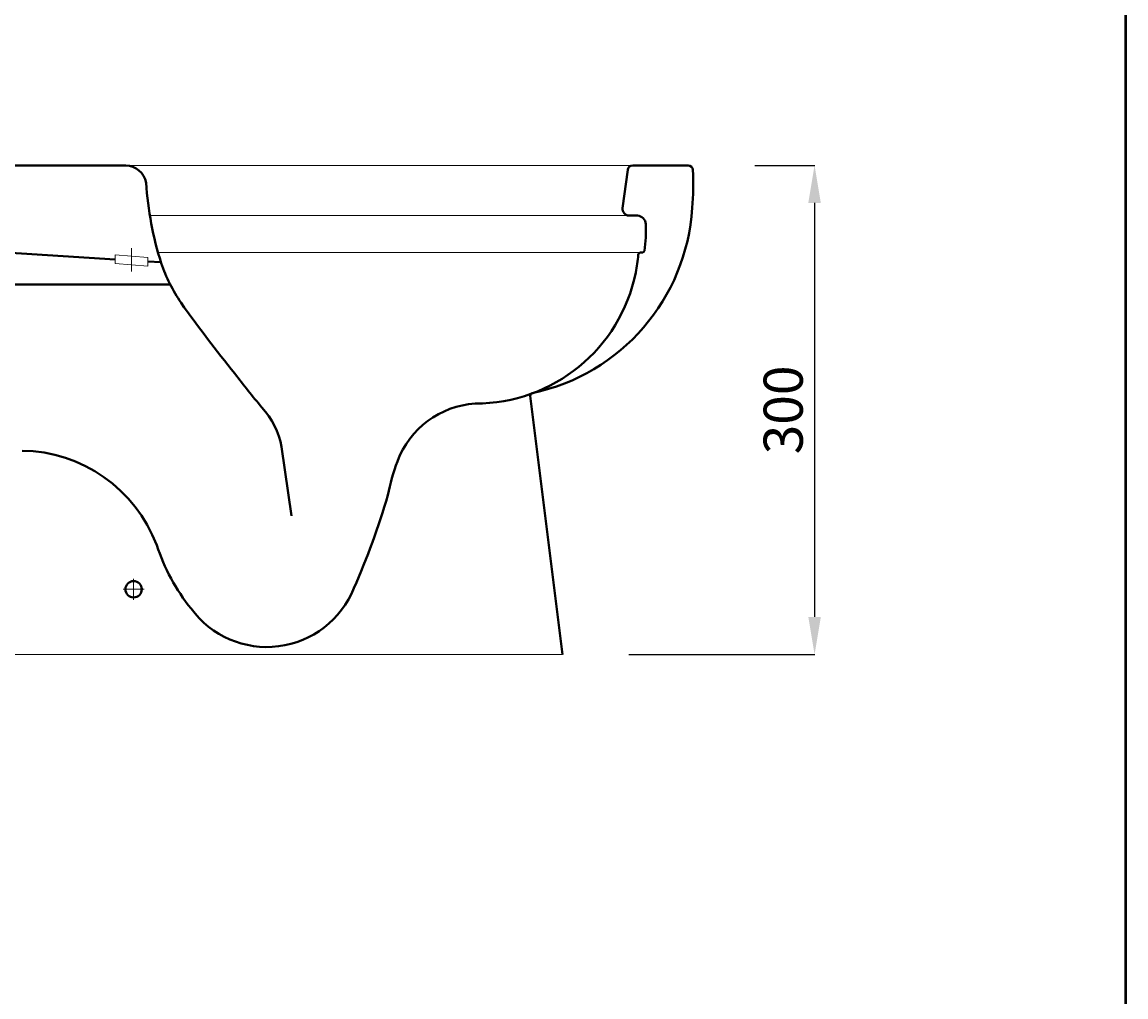
# Model space of a CAD drawing. Units: millimetres. Extents: x 856 to 2846, y -1261 to 1564.
# Drawn here: x 2169 to 2846, y 227 to 825 of the extents above; entities that cross this region are included whole.
import ezdxf

# ---------------------------------------------------------------- set-up
doc = ezdxf.new("R2010")
doc.units = ezdxf.units.MM
for name, color, linetype, lineweight in [('Dimn', 7, 'Continuous', 0), ('line 2', 7, 'Continuous', 50), ('Plane', 7, 'Continuous', 40)]:
    doc.layers.add(name, color=color, linetype=linetype, lineweight=lineweight)
doc.styles.add('S1', font='TIMESBI.TTF', dxfattribs={"height": 18})
doc.dimstyles.new('S1', dxfattribs={"dimtxt": 2.5, "dimasz": 23, "dimexe": 0.09, "dimexo": 7, "dimgap": 7, "dimtad": 1, "dimtoh": 1, "dimdec": 0, "dimtxsty": 'S1', "dimcen": 2.5, "dimclre": 256, "dimadec": 0, "dimazin": 0, "dimtfac": 1, "dimtdec": 0, "dimtmove": 0, "dimatfit": 3, "dimfxl": 1, "dimarcsym": 0})

# ---------------------------------------------------------------- blocks, each defined once
blk = doc.blocks.new('*D18')
at = {"layer": 'Defpoints', "color": 0}
for p in [(2611.31, 736.98), (2534.11, 436.98), (2655, 436.98)]:
    blk.add_point(p, dxfattribs=at)
at = {"layer": 'Dimn', "lineweight": -2}
for p, q in [((2618.31, 736.98), (2655.09, 736.98)), ((2541.11, 436.98), (2655.09, 436.98))]:
    blk.add_line(p, q, dxfattribs=at)
at = {"layer": 'Dimn', "color": 0, "lineweight": -2}
blk.add_line((2655, 713.98), (2655, 459.98), dxfattribs=at)
at = {"layer": 'Dimn', "color": 0}
for points in [[(2651.17, 713.98), (2658.84, 713.98), (2655, 736.98)], [(2651.17, 459.98), (2658.84, 459.98), (2655, 436.98)]]:
    blk.add_solid(points, dxfattribs=at)
at = {"layer": 'Dimn', "color": 0, "insert": (2635.76, 586.98), "char_height": 18, "attachment_point": 5, "rotation": 90, "style": 'S1'}
blk.add_mtext('{\\fTimes New Roman|b1|i1|c238|p26;\\H1.333x;300}', dxfattribs=at)

msp = doc.modelspace()

# ---------------------------------------------------------------- linework, layer by layer
at = {"layer": 'Dimn'}
for p, q in [((2543.56, 736.98), (2232.48, 736.98)), ((2541.17, 706.21), (2248.17, 706.21)), ((2236.02, 671.97), (2236.02, 686.13)), ((2226.02, 676.85), (2226.02, 682.09)), ((2246.02, 680.47), (2226.02, 682.09)), ((2246.02, 680.47), (2246.02, 675.23)), ((2549.12, 683.59), (2252.31, 683.59)), ((2246.02, 675.23), (2226.02, 676.85)), ((2237.35, 476.98), (2237.35, 483.44)), ((2237.35, 476.98), (2230.89, 476.98)), ((2237.35, 476.98), (2243.81, 476.98)), ((2237.35, 476.98), (2237.35, 470.52)), ((2500.41, 436.98), (2094.41, 436.98))]:
    msp.add_line(p, q, dxfattribs=at)
at = {"layer": 'line 2'}
msp.add_line((2845.96, -1260.97), (2845.96, 1564.03), dxfattribs=at)
at = {"layer": 'Plane'}
for p, q in [((2158.64, 736.98), (2232.48, 736.98)), ((2540.41, 734.21), (2537.17, 710.8)), ((2577.5, 736.98), (2543.56, 736.98)), ((2541.17, 706.21), (2546.35, 706.21)), ((2097.41, 687.48), (2226.02, 679.31)), ((2246.02, 678.04), (2254.09, 677.53)), ((2549.61, 683.59), (2548.63, 683.59)), ((2094.41, 663.98), (2259.8, 663.98)), ((2500.41, 436.98), (2480.59, 595.57)), ((2334.28, 521.98), (2328.13, 564.28))]:
    msp.add_line(p, q, dxfattribs=at)
msp.add_circle((2237.35, 476.98), 5, dxfattribs=at)
for centre, radius, start, end in [((2232.16, 723.86), 13.13, 10.76742, 88.62612), ((2543.45, 733.94), 3.04, 87.89813, 174.96103), ((2577.38, 733.94), 3.04, 5.03897, 87.89813), ((2400.04, 726.23), 180.55, 355.11684, 2.53324), ((2451.88, 739.43), 207.23, 183.63129, 197.53962), ((2456.27, 718.5), 123.9, 281.90327, 356.46154), ((2541.41, 710.45), 4.25, 175.33679, 266.77563), ((2545.92, 700.59), 5.63, 4.40055, 85.59945), ((2444.34, 698.11), 107.24, 352.74539, 1.56065), ((2549.65, 684.67), 1.08, 268.09392, 354.38982), ((2302.57, 711.06), 246.02, 350.68993, 353.24272), ((2548.59, 681.87), 1.72, 88.66481, 171.98807), ((2356.88, 712.88), 108.7, 199.28518, 213.69007), ((2447.08, 691.17), 100.27, 269.85863, 348.54735), ((3010.57, 1183.59), 914.16, 215.51119, 218.92423), ((2656.38, 879.82), 447.97, 217.16038, 220.56275), ((2482.32, 595.62), 1.72, 106.36919, 181.52483), ((2450.42, 536.25), 54.76, 93.76189, 159.49091), ((2281.14, 556), 47.71, 9.9911, 42.95933), ((2167.84, 472.62), 89.37, 20.60934, 89.29174), ((2524.06, 508.87), 133.32, 159.55716, 168.84989), ((1962.61, 659.59), 448.4, 336.06795, 343.82125), ((2369.01, 542.54), 123.65, 198.12141, 218.77916), ((2319.04, 499.06), 57.53, 216.19285, 338.20074)]:
    msp.add_arc(centre, radius, start, end, dxfattribs=at)

# ---------------------------------------------------------------- dimensions: what is measured, and where the dimension line sits
at = {"layer": 'Dimn'}
dim = msp.add_linear_dim(base=(2655, 436.98), p1=(2611.31, 736.98), p2=(2534.11, 436.98), angle=90, text='{\\fTimes New Roman|b1|i1|c238|p26;\\H1.333x;<>}', dimstyle='S1', dxfattribs=at)
dim.commit()
dim.dimension.update_dxf_attribs({"geometry": '*D18', "text_midpoint": (2635.76, 586.98)})

doc.saveas('drawing.dxf')
